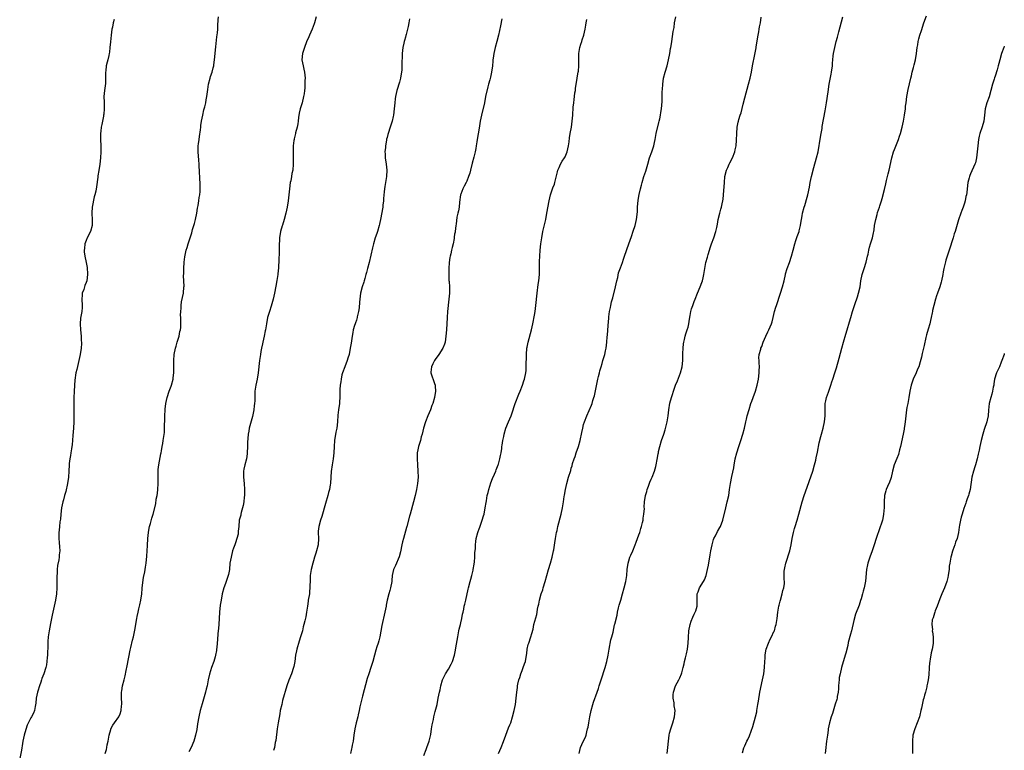
# Model space of a CAD drawing. Units: inches. Extents: x 2637000 to 2640000, y 1509000 to 1512000.
# Drawn here: x 2639679 to 2640000, y 1510410 to 1510648 of the extents above; entities that cross this region are included whole.
import ezdxf

# ---------------------------------------------------------------- set-up
doc = ezdxf.new("R2010")
doc.units = ezdxf.units.IN
doc.header["$MEASUREMENT"] = 0
doc.layers.add('LD26371509_10ft', color=101, linetype='Continuous')

msp = doc.modelspace()

# ---------------------------------------------------------------- linework, layer by layer
at = {"layer": 'LD26371509_10ft'}
for points, elevation in [([(2639710.15, 1510648.15), (2639709.82, 1510647), (2639709.58, 1510645.58), (2639709.42, 1510645), (2639709.11, 1510643), (2639708.89, 1510640.89), (2639708.75, 1510639), (2639708.58, 1510637.42), (2639708.51, 1510637), (2639708.35, 1510636.35), (2639708.05, 1510635), (2639707.83, 1510634.17), (2639707.54, 1510633), (2639707.41, 1510631.41), (2639707.34, 1510631), (2639707.32, 1510630.68), (2639707.36, 1510629), (2639707.26, 1510627.26), (2639706.94, 1510624.94), (2639706.8, 1510623), (2639706.84, 1510621.16), (2639706.84, 1510619), (2639706.72, 1510617.28), (2639706.7, 1510617), (2639706.61, 1510616.61), (2639706.35, 1510615), (2639706.11, 1510613.89), (2639705.9, 1510613), (2639705.78, 1510611.78), (2639705.69, 1510611), (2639705.72, 1510609), (2639705.8, 1510607), (2639705.81, 1510605), (2639705.72, 1510603), (2639705.5, 1510601), (2639705.12, 1510598.88), (2639704.85, 1510597.15), (2639704.78, 1510596.78), (2639704.42, 1510593.58), (2639704.15, 1510592.15), (2639703.88, 1510591), (2639703.62, 1510590.38), (2639702.98, 1510587), (2639702.89, 1510585.11), (2639702.89, 1510584.89), (2639703, 1510583), (2639702.99, 1510581), (2639702.41, 1510579), (2639701.37, 1510577), (2639701, 1510576.11), (2639700.58, 1510575), (2639700.44, 1510573.56), (2639700.36, 1510573), (2639700.4, 1510572.4), (2639700.61, 1510571), (2639701.01, 1510569), (2639701.32, 1510567.32), (2639701.36, 1510567), (2639701.46, 1510565.46), (2639701.47, 1510565), (2639701.19, 1510563), (2639701, 1510562.41), (2639700.58, 1510561.42), (2639700.43, 1510561), (2639700.21, 1510560.21), (2639699.76, 1510559), (2639699.66, 1510558.34), (2639699.6, 1510557), (2639699.67, 1510555), (2639699.66, 1510554.34), (2639699.58, 1510553), (2639699.32, 1510551.32), (2639699.22, 1510550.78), (2639699.07, 1510549), (2639699.17, 1510547), (2639699.36, 1510545), (2639699.41, 1510543.41), (2639699.46, 1510543), (2639699.47, 1510542.53), (2639699.36, 1510541), (2639699.06, 1510539), (2639698.63, 1510537), (2639697.93, 1510534.07), (2639697.7, 1510533), (2639697.33, 1510530.67), (2639697.17, 1510529), (2639697.06, 1510526.94), (2639697.03, 1510525), (2639697.02, 1510522.98), (2639697.05, 1510519.05), (2639697.02, 1510517), (2639696.88, 1510515), (2639696.64, 1510512.64), (2639696.42, 1510509.58), (2639696.36, 1510509), (2639696.22, 1510508.22), (2639696.06, 1510507), (2639695.9, 1510506.1), (2639695.66, 1510505), (2639695.48, 1510503.48), (2639695.43, 1510503), (2639695.33, 1510501), (2639695.22, 1510499), (2639694.96, 1510496.96), (2639694.39, 1510494.39), (2639693.98, 1510493), (2639693.61, 1510491.61), (2639693.43, 1510491), (2639693, 1510489), (2639692.76, 1510487), (2639692.62, 1510485.38), (2639692.48, 1510484.48), (2639692.32, 1510483), (2639692.22, 1510481.78), (2639692.12, 1510481), (2639692.08, 1510480.08), (2639692.09, 1510479), (2639692.24, 1510477.76), (2639692.32, 1510476.32), (2639692.42, 1510475), (2639692.26, 1510473.74), (2639692.21, 1510473), (2639692.08, 1510472.08), (2639691.71, 1510470.29), (2639691.58, 1510469), (2639691.52, 1510467.52), (2639691.47, 1510467), (2639691.46, 1510466.54), (2639691.46, 1510465), (2639691.49, 1510463), (2639691.36, 1510461), (2639691.01, 1510459), (2639690.12, 1510455), (2639689.94, 1510454.06), (2639689.36, 1510451.36), (2639688.91, 1510449), (2639688.64, 1510447), (2639688.51, 1510445.49), (2639688.5, 1510444.5), (2639688.39, 1510441), (2639688.32, 1510440.32), (2639688.25, 1510439), (2639688.09, 1510437.91), (2639687.88, 1510437), (2639687.22, 1510435), (2639686.6, 1510433.4), (2639686.5, 1510433), (2639686.27, 1510432.27), (2639685.84, 1510431), (2639685.27, 1510429.27), (2639685.19, 1510429), (2639684.74, 1510427), (2639684.64, 1510425.36), (2639684.36, 1510424.36), (2639684.18, 1510423), (2639683.84, 1510422.16), (2639683.26, 1510421), (2639683, 1510420.62), (2639681.78, 1510418.22), (2639681, 1510415.77), (2639680.8, 1510415), (2639680.38, 1510413), (2639680.24, 1510412.24), (2639679.92, 1510410.08), (2639679.37, 1510407.37)], 9800), ([(2639707.25, 1510409), (2639707.66, 1510410.34), (2639707.73, 1510411), (2639707.86, 1510411.86), (2639708.13, 1510413), (2639708.27, 1510413.73), (2639708.49, 1510415), (2639709, 1510416.83), (2639709.06, 1510417), (2639709.73, 1510418.27), (2639710.28, 1510419), (2639711.69, 1510421), (2639712.1, 1510421.9), (2639712.42, 1510423), (2639712.53, 1510424.53), (2639712.6, 1510425), (2639712.61, 1510425.39), (2639712.56, 1510427), (2639712.57, 1510429), (2639712.6, 1510429.4), (2639712.84, 1510431), (2639713.37, 1510433), (2639713.73, 1510434.27), (2639714.07, 1510436.07), (2639714.41, 1510437.59), (2639715.3, 1510442.7), (2639715.53, 1510443.53), (2639716.07, 1510445.93), (2639716.39, 1510447), (2639716.85, 1510449.15), (2639717.49, 1510453), (2639717.61, 1510453.61), (2639717.9, 1510455), (2639718.18, 1510456.18), (2639718.54, 1510457.46), (2639718.85, 1510459), (2639719.1, 1510461), (2639719.26, 1510462.74), (2639719.27, 1510463), (2639719.67, 1510466.33), (2639720.17, 1510468.17), (2639720.27, 1510469), (2639720.31, 1510469.69), (2639720.57, 1510471), (2639720.76, 1510473.24), (2639721, 1510476.82), (2639721.13, 1510479), (2639721.3, 1510481), (2639721.55, 1510482.45), (2639721.66, 1510483), (2639721.94, 1510483.94), (2639722.37, 1510485.63), (2639722.79, 1510487), (2639723.67, 1510490.33), (2639723.86, 1510491.86), (2639724.1, 1510493), (2639724.21, 1510493.79), (2639724.34, 1510495), (2639724.43, 1510497), (2639724.42, 1510499), (2639724.46, 1510501), (2639724.5, 1510501.5), (2639724.69, 1510503), (2639725.36, 1510506.64), (2639725.46, 1510507), (2639725.58, 1510507.58), (2639725.79, 1510509), (2639725.96, 1510509.96), (2639726.12, 1510511), (2639726.27, 1510512.27), (2639726.47, 1510513.53), (2639726.53, 1510515), (2639726.54, 1510516.54), (2639726.58, 1510517), (2639726.61, 1510519), (2639726.73, 1510521), (2639726.77, 1510521.23), (2639726.98, 1510523), (2639727.38, 1510525), (2639727.99, 1510527), (2639728.64, 1510528.64), (2639728.77, 1510529), (2639729.34, 1510531), (2639729.36, 1510531.36), (2639729.52, 1510533), (2639729.55, 1510534.45), (2639729.53, 1510535.53), (2639729.54, 1510537), (2639729.68, 1510539), (2639730.08, 1510541), (2639730.28, 1510541.72), (2639730.7, 1510543), (2639731.32, 1510545), (2639731.54, 1510546.46), (2639731.71, 1510547), (2639731.83, 1510547.83), (2639731.84, 1510549), (2639731.8, 1510550.2), (2639731.82, 1510551), (2639731.76, 1510551.76), (2639731.79, 1510553), (2639731.93, 1510554.07), (2639731.92, 1510555), (2639732.09, 1510556.09), (2639732.68, 1510559), (2639732.87, 1510561), (2639732.88, 1510561.12), (2639732.74, 1510564.74), (2639732.78, 1510565.22), (2639732.82, 1510567), (2639732.96, 1510569.04), (2639733.15, 1510570.85), (2639733.6, 1510573), (2639733.89, 1510573.89), (2639734.21, 1510575), (2639735.38, 1510578.62), (2639735.68, 1510579.68), (2639736.32, 1510581.68), (2639736.63, 1510583), (2639737.05, 1510585), (2639737.32, 1510586.68), (2639737.48, 1510587.48), (2639737.71, 1510589), (2639737.85, 1510590.15), (2639738.01, 1510591), (2639738.12, 1510592.12), (2639738.16, 1510593), (2639738.1, 1510595), (2639738.03, 1510596.03), (2639737.98, 1510597), (2639737.96, 1510598.04), (2639737.8, 1510601), (2639737.67, 1510602.33), (2639737.49, 1510605), (2639737.53, 1510607), (2639737.57, 1510607.57), (2639737.77, 1510609), (2639737.97, 1510610.03), (2639738.21, 1510612.21), (2639738.33, 1510613), (2639738.4, 1510613.6), (2639738.61, 1510615), (2639739, 1510617), (2639739.36, 1510618.64), (2639739.48, 1510619), (2639739.65, 1510619.65), (2639739.94, 1510621), (2639740.09, 1510621.91), (2639740.3, 1510623), (2639740.5, 1510624.5), (2639740.64, 1510625.36), (2639740.85, 1510627), (2639741.35, 1510629), (2639741.5, 1510629.5), (2639742.04, 1510631), (2639742.36, 1510632.36), (2639742.56, 1510633), (2639742.63, 1510633.37), (2639742.82, 1510635), (2639743.19, 1510639.19), (2639743.56, 1510642.44), (2639743.74, 1510643.74), (2639743.84, 1510645), (2639743.87, 1510646.13), (2639744.02, 1510648.02), (2639744.06, 1510649)], 9810), ([(2639775.96, 1510649), (2639775.34, 1510647), (2639775.25, 1510646.75), (2639774.56, 1510645), (2639773.73, 1510643), (2639773.53, 1510642.47), (2639772.81, 1510640.81), (2639772.07, 1510639), (2639771.41, 1510637), (2639771.25, 1510635), (2639771.64, 1510633), (2639771.91, 1510631.91), (2639772.11, 1510631), (2639772.3, 1510629), (2639772.27, 1510628.27), (2639772.26, 1510627), (2639772.21, 1510625.79), (2639772.12, 1510625), (2639771.95, 1510623.95), (2639771.83, 1510623), (2639771.31, 1510621), (2639771, 1510620.04), (2639770.72, 1510619), (2639770.38, 1510617.62), (2639770.14, 1510616.14), (2639770, 1510615), (2639769.92, 1510614.08), (2639769.68, 1510613), (2639769.23, 1510611.23), (2639769.19, 1510611), (2639768.76, 1510609.24), (2639768.71, 1510609), (2639768.68, 1510608.68), (2639768.46, 1510607), (2639768.4, 1510605.6), (2639768.38, 1510604.38), (2639768.43, 1510601.57), (2639768.42, 1510601), (2639768.26, 1510599), (2639768.02, 1510597.98), (2639767.87, 1510597), (2639767.61, 1510595.61), (2639767.46, 1510595), (2639767.19, 1510593), (2639766.99, 1510591), (2639766.74, 1510589), (2639766.43, 1510587), (2639766.01, 1510585), (2639765.47, 1510583), (2639764.93, 1510581.07), (2639764.85, 1510580.85), (2639764.34, 1510579), (2639763.96, 1510577), (2639763.96, 1510575.96), (2639763.88, 1510575), (2639763.84, 1510574.15), (2639763.89, 1510573), (2639763.87, 1510571.87), (2639763.8, 1510570.2), (2639763.66, 1510567), (2639763.59, 1510566.41), (2639763.46, 1510565), (2639763.13, 1510563.13), (2639762.74, 1510561.26), (2639762.32, 1510559), (2639761.93, 1510557), (2639761.29, 1510554.71), (2639760.68, 1510553), (2639760.11, 1510551), (2639759.76, 1510549), (2639759.43, 1510547), (2639759.34, 1510546.66), (2639759.01, 1510545), (2639758.51, 1510543), (2639758.42, 1510542.42), (2639758.09, 1510541), (2639757.93, 1510539.93), (2639757.75, 1510539), (2639757.46, 1510537), (2639757.04, 1510533), (2639756.68, 1510531), (2639756.25, 1510529), (2639755.96, 1510527), (2639755.89, 1510525), (2639755.9, 1510523.9), (2639755.87, 1510523), (2639755.74, 1510522.26), (2639755.64, 1510521), (2639755.19, 1510518.81), (2639754.75, 1510517.25), (2639754.51, 1510516.51), (2639754.1, 1510515), (2639753.94, 1510514.06), (2639753.72, 1510513), (2639753.66, 1510511.66), (2639753.56, 1510510.44), (2639753.55, 1510509), (2639753.44, 1510507), (2639753.4, 1510506.6), (2639753.17, 1510505), (2639752.7, 1510503), (2639752.4, 1510501.6), (2639752.3, 1510501), (2639752.25, 1510499), (2639752.44, 1510497), (2639752.58, 1510495), (2639752.55, 1510493), (2639752.48, 1510492.48), (2639752.34, 1510491), (2639752.17, 1510489.83), (2639751.94, 1510489), (2639751.47, 1510487.47), (2639751.38, 1510487), (2639751.35, 1510486.65), (2639750.88, 1510485), (2639750.7, 1510483), (2639750.54, 1510481.46), (2639750.56, 1510481), (2639750.48, 1510480.48), (2639750.09, 1510479), (2639749.64, 1510477.64), (2639749.39, 1510477), (2639749, 1510475.9), (2639748.7, 1510475), (2639748.18, 1510473), (2639747.99, 1510471.99), (2639747.84, 1510471), (2639747.64, 1510469), (2639747.34, 1510467.34), (2639747.26, 1510467), (2639746.68, 1510465.32), (2639746.6, 1510465), (2639746.4, 1510464.4), (2639745.89, 1510463), (2639745.32, 1510461), (2639744.93, 1510459), (2639744.68, 1510457.32), (2639744.45, 1510455), (2639744.21, 1510451), (2639744.13, 1510449.87), (2639743.94, 1510447.94), (2639743.82, 1510446.18), (2639743.71, 1510445), (2639743.54, 1510443.54), (2639743.49, 1510443), (2639743.43, 1510442.57), (2639743.12, 1510441), (2639743, 1510440.55), (2639742.55, 1510439), (2639741.86, 1510437), (2639741.17, 1510434.83), (2639740.76, 1510433), (2639740.37, 1510431), (2639740.08, 1510429.92), (2639739.9, 1510429), (2639739.48, 1510427.48), (2639738.8, 1510425.2), (2639738.18, 1510423), (2639737.71, 1510421), (2639737.3, 1510418.7), (2639737, 1510416.8), (2639736.63, 1510415), (2639736.25, 1510413.75), (2639736.02, 1510413), (2639735.18, 1510411), (2639734.49, 1510409.51)], 9820), ([(2639806.34, 1510648.34), (2639806.08, 1510647), (2639805.82, 1510645.82), (2639805.67, 1510645), (2639805.22, 1510643.22), (2639805.15, 1510642.85), (2639805, 1510642.35), (2639804.72, 1510641.28), (2639804.61, 1510641), (2639804.45, 1510640.45), (2639804.1, 1510639), (2639803.87, 1510637), (2639803.9, 1510635.9), (2639803.81, 1510634.19), (2639803.84, 1510633), (2639803.77, 1510631.77), (2639803.67, 1510631), (2639803.56, 1510630.44), (2639803.33, 1510629), (2639803, 1510627.66), (2639802.21, 1510625), (2639801.78, 1510623), (2639801.68, 1510622.32), (2639801.54, 1510621), (2639801.36, 1510619), (2639801.1, 1510617), (2639801, 1510616.48), (2639800.64, 1510615), (2639800.27, 1510613.73), (2639800.03, 1510613), (2639799.41, 1510611), (2639799.3, 1510610.7), (2639799, 1510609.66), (2639798.84, 1510609.16), (2639798.82, 1510608.82), (2639798.44, 1510607), (2639798.45, 1510606.45), (2639798.3, 1510605), (2639798.36, 1510604.36), (2639798.41, 1510603), (2639798.71, 1510601), (2639798.95, 1510599), (2639798.84, 1510597), (2639798.48, 1510595), (2639798.24, 1510593.76), (2639798.13, 1510593), (2639798.01, 1510592.01), (2639797.81, 1510589.81), (2639797.79, 1510589), (2639797.61, 1510587.61), (2639797.57, 1510587), (2639797.51, 1510586.49), (2639797, 1510583.49), (2639796.57, 1510581.43), (2639796.46, 1510581), (2639795.86, 1510579), (2639795.63, 1510578.37), (2639795.17, 1510577), (2639794.57, 1510575), (2639794.24, 1510573.76), (2639793.13, 1510569), (2639792.64, 1510567), (2639792.28, 1510565.72), (2639792.13, 1510565), (2639791.79, 1510563.79), (2639791.55, 1510563), (2639791.4, 1510562.6), (2639790.92, 1510561.08), (2639790.39, 1510559), (2639790.09, 1510557), (2639789.99, 1510555.99), (2639789.86, 1510554.14), (2639789.69, 1510553), (2639789.3, 1510551.3), (2639789.26, 1510551), (2639789, 1510550.14), (2639788.71, 1510549.29), (2639788.57, 1510549), (2639788.38, 1510548.38), (2639787.99, 1510547), (2639787.84, 1510546.16), (2639787.65, 1510545), (2639787.42, 1510543.42), (2639787.28, 1510542.72), (2639787.02, 1510541), (2639786.62, 1510539), (2639786.22, 1510537.78), (2639786, 1510537), (2639785.22, 1510535), (2639784.51, 1510533), (2639784.31, 1510532.31), (2639784, 1510531), (2639783.93, 1510530.07), (2639783.7, 1510529), (2639783.6, 1510527.6), (2639783.62, 1510525), (2639783.54, 1510523.54), (2639783.48, 1510523), (2639783.21, 1510521), (2639783, 1510519.22), (2639782.87, 1510517), (2639782.63, 1510515), (2639782.34, 1510513.66), (2639781.9, 1510511), (2639781.76, 1510509), (2639781.67, 1510507), (2639781.46, 1510505), (2639781.15, 1510503), (2639780.84, 1510500.84), (2639780.69, 1510499), (2639780.55, 1510497), (2639780.48, 1510496.48), (2639780.23, 1510495), (2639779.96, 1510494.04), (2639779.73, 1510493), (2639779, 1510490.4), (2639777.77, 1510486.23), (2639777.37, 1510485), (2639776.79, 1510483), (2639776.58, 1510481.43), (2639776.55, 1510481), (2639776.63, 1510479), (2639776.57, 1510477), (2639776.06, 1510475), (2639775.76, 1510474.24), (2639775.37, 1510473), (2639775, 1510471.76), (2639774.79, 1510471), (2639774.32, 1510469), (2639774, 1510467), (2639773.98, 1510466.02), (2639773.91, 1510465), (2639773.86, 1510463.86), (2639773.89, 1510463), (2639773.74, 1510461.74), (2639773.69, 1510461), (2639773.35, 1510459), (2639773.32, 1510458.68), (2639773.06, 1510457), (2639772.79, 1510455), (2639772.5, 1510453.5), (2639772.21, 1510452.21), (2639771.91, 1510451), (2639771.7, 1510450.3), (2639771.41, 1510449), (2639771, 1510447.67), (2639770.82, 1510447), (2639770.35, 1510445.65), (2639769.6, 1510443), (2639769.52, 1510442.48), (2639769.23, 1510441), (2639768.94, 1510439), (2639768.6, 1510437.4), (2639768.49, 1510437), (2639767.84, 1510435), (2639767, 1510432.88), (2639766.38, 1510431), (2639765, 1510426.27), (2639764.68, 1510425), (2639764.23, 1510423), (2639764.03, 1510421.97), (2639763.54, 1510419), (2639763.25, 1510417), (2639762.74, 1510413.26), (2639762.6, 1510412.6), (2639762.32, 1510411), (2639762.05, 1510409.94)], 9830), ([(2639836.33, 1510648.33), (2639835.93, 1510646.07), (2639835.29, 1510643), (2639834.77, 1510641), (2639834.18, 1510639), (2639833.72, 1510637), (2639833.54, 1510635.54), (2639833.48, 1510635), (2639833.46, 1510634.54), (2639833.29, 1510633), (2639832.97, 1510631), (2639832.64, 1510629.36), (2639832.44, 1510628.44), (2639832.07, 1510627), (2639831.81, 1510626.19), (2639831.08, 1510623), (2639830.68, 1510621), (2639829.76, 1510617), (2639829.37, 1510615), (2639829, 1510612.72), (2639828.33, 1510609), (2639828.23, 1510608.23), (2639828.03, 1510607), (2639827.86, 1510606.14), (2639827.7, 1510605), (2639827.3, 1510603.3), (2639826.73, 1510601.27), (2639826.12, 1510599), (2639825.92, 1510598.08), (2639825.55, 1510597), (2639825, 1510595.49), (2639824.78, 1510595), (2639824.16, 1510593.84), (2639823.67, 1510593), (2639823, 1510591.24), (2639822.92, 1510591), (2639822.6, 1510588.6), (2639822.43, 1510587), (2639822.26, 1510585.74), (2639822.04, 1510585), (2639821.75, 1510583.75), (2639821.46, 1510581.46), (2639821.44, 1510581), (2639821.17, 1510579), (2639821.13, 1510578.87), (2639821, 1510578.21), (2639820.83, 1510577.17), (2639820.8, 1510576.8), (2639820.47, 1510575), (2639820.17, 1510573.83), (2639820.03, 1510573), (2639819.74, 1510571.74), (2639819.54, 1510571), (2639819.45, 1510570.55), (2639819.2, 1510569), (2639819.07, 1510567), (2639819.07, 1510565), (2639819.14, 1510563.14), (2639819.19, 1510562.81), (2639819.29, 1510561), (2639819.28, 1510559.28), (2639819.29, 1510559), (2639819.14, 1510557), (2639818.71, 1510553), (2639818.54, 1510551), (2639818.31, 1510547), (2639818.15, 1510545), (2639817.98, 1510543.98), (2639817.87, 1510543), (2639817.69, 1510542.31), (2639817.18, 1510541), (2639815.88, 1510539), (2639814.68, 1510537.32), (2639814.47, 1510537), (2639813.91, 1510535.91), (2639813.47, 1510535), (2639813.26, 1510533.26), (2639813.26, 1510533), (2639814.41, 1510529.59), (2639814.63, 1510529), (2639814.67, 1510528.67), (2639814.75, 1510527), (2639814.4, 1510525), (2639813.85, 1510523), (2639813.63, 1510522.37), (2639813.14, 1510521), (2639812.27, 1510519), (2639811.49, 1510517), (2639810.89, 1510515), (2639810.41, 1510513), (2639810.15, 1510512.15), (2639809.85, 1510511), (2639809.3, 1510509.3), (2639809.22, 1510509), (2639809, 1510507.95), (2639808.82, 1510507), (2639808.78, 1510505.22), (2639808.76, 1510505), (2639808.89, 1510503), (2639809.05, 1510501), (2639809.08, 1510499), (2639808.92, 1510496.92), (2639808.62, 1510495), (2639808.19, 1510493), (2639807.66, 1510491), (2639806.48, 1510487), (2639806.32, 1510486.32), (2639805.46, 1510483), (2639805.35, 1510482.65), (2639804.32, 1510479), (2639804.04, 1510477.96), (2639803.82, 1510477), (2639803.33, 1510474.67), (2639802.91, 1510473.09), (2639801.71, 1510470.29), (2639801.07, 1510469), (2639800.66, 1510467), (2639800.59, 1510465.41), (2639800.53, 1510465), (2639800.15, 1510463), (2639799.86, 1510462.14), (2639799.53, 1510461), (2639799.01, 1510458.99), (2639798.69, 1510457.31), (2639798.66, 1510457), (2639798.32, 1510455), (2639797.34, 1510450.66), (2639796.67, 1510447), (2639796.34, 1510445.66), (2639796.15, 1510445), (2639795.72, 1510443.72), (2639795.38, 1510442.62), (2639794.9, 1510441), (2639794.35, 1510439), (2639794, 1510438), (2639793.72, 1510437), (2639793.01, 1510434.99), (2639792.55, 1510433.45), (2639791, 1510427.65), (2639790.51, 1510425.49), (2639790.18, 1510424.18), (2639789.96, 1510423), (2639789.57, 1510421.57), (2639789.46, 1510421), (2639788.89, 1510419), (2639788.48, 1510417), (2639788.19, 1510415), (2639787.92, 1510413), (2639787.67, 1510411.67), (2639787.57, 1510411), (2639787.47, 1510410.53), (2639787.06, 1510409)], 9840), ([(2639811, 1510408.38), (2639811.73, 1510410.27), (2639812, 1510411), (2639812.69, 1510413), (2639813.22, 1510415.22), (2639813.52, 1510417), (2639813.7, 1510418.3), (2639814.11, 1510420.11), (2639814.26, 1510421), (2639814.7, 1510422.7), (2639815.26, 1510425), (2639815.68, 1510427), (2639816.09, 1510429), (2639816.25, 1510429.75), (2639816.5, 1510431), (2639817.05, 1510433), (2639817.68, 1510434.32), (2639818.02, 1510435), (2639819, 1510436.48), (2639819.92, 1510438.08), (2639820.33, 1510439), (2639820.98, 1510441), (2639821.3, 1510442.7), (2639821.4, 1510443.4), (2639822.02, 1510447), (2639822.3, 1510448.3), (2639822.42, 1510449), (2639822.48, 1510449.52), (2639822.89, 1510451), (2639823, 1510451.52), (2639823.35, 1510453), (2639823.55, 1510454.45), (2639823.74, 1510455), (2639823.99, 1510455.99), (2639824.16, 1510457), (2639824.36, 1510457.64), (2639824.67, 1510459), (2639825.44, 1510462.56), (2639825.51, 1510463), (2639826.03, 1510465), (2639826.25, 1510465.75), (2639826.57, 1510467), (2639827, 1510468.7), (2639827.06, 1510469), (2639827.34, 1510470.66), (2639827.45, 1510471.45), (2639827.59, 1510473), (2639827.61, 1510474.39), (2639827.75, 1510475.75), (2639827.76, 1510477), (2639827.88, 1510478.12), (2639828.04, 1510479), (2639828.58, 1510481), (2639828.71, 1510481.29), (2639829, 1510482.2), (2639829.22, 1510482.78), (2639829.41, 1510483.41), (2639830.01, 1510485), (2639830.4, 1510486.4), (2639830.61, 1510487), (2639830.99, 1510489), (2639831.27, 1510490.73), (2639831.33, 1510491.33), (2639831.63, 1510493), (2639831.92, 1510494.08), (2639832.11, 1510495), (2639832.78, 1510497.22), (2639833.36, 1510498.64), (2639833.96, 1510499.96), (2639834.4, 1510501), (2639834.56, 1510501.44), (2639835, 1510502.47), (2639835.21, 1510503), (2639835.29, 1510503.29), (2639835.75, 1510505), (2639835.9, 1510506.1), (2639836.11, 1510507), (2639836.32, 1510508.32), (2639836.4, 1510509), (2639836.5, 1510509.5), (2639836.72, 1510511), (2639837, 1510512.32), (2639837.12, 1510513), (2639837.72, 1510515), (2639838.51, 1510517), (2639839.36, 1510519), (2639840.04, 1510521), (2639840.26, 1510521.74), (2639840.69, 1510523), (2639841.93, 1510526.07), (2639842.38, 1510527), (2639843.15, 1510529), (2639843.57, 1510530.43), (2639843.77, 1510531), (2639844.2, 1510533), (2639844.28, 1510533.72), (2639844.35, 1510535), (2639844.3, 1510536.3), (2639844.37, 1510537.63), (2639844.36, 1510539), (2639844.56, 1510541), (2639844.62, 1510541.38), (2639844.96, 1510543), (2639846.05, 1510547), (2639846.49, 1510549), (2639847, 1510551.85), (2639847.18, 1510553), (2639847.45, 1510555), (2639847.88, 1510559), (2639848.24, 1510561.76), (2639848.42, 1510563), (2639848.61, 1510565), (2639848.68, 1510567), (2639848.69, 1510568.69), (2639848.67, 1510569.33), (2639848.71, 1510571), (2639848.82, 1510573), (2639849.04, 1510575), (2639849.37, 1510577), (2639849.76, 1510579), (2639850.66, 1510583), (2639851.08, 1510585), (2639851.78, 1510589), (2639852.02, 1510589.98), (2639852.25, 1510591), (2639853, 1510593.28), (2639853.52, 1510594.48), (2639853.68, 1510595), (2639854.53, 1510598.53), (2639854.62, 1510599), (2639855, 1510599.94), (2639855.47, 1510601), (2639856.06, 1510601.94), (2639856.75, 1510603), (2639857, 1510603.43), (2639857.64, 1510605), (2639858.1, 1510607), (2639858.28, 1510608.28), (2639858.41, 1510609.59), (2639858.62, 1510611), (2639859.01, 1510613), (2639859.32, 1510615), (2639859.48, 1510617), (2639859.61, 1510619.61), (2639859.77, 1510621), (2639859.96, 1510622.04), (2639860.05, 1510623), (2639860.18, 1510624.18), (2639860.31, 1510625), (2639860.37, 1510625.63), (2639860.56, 1510627), (2639860.87, 1510628.87), (2639860.89, 1510629.11), (2639861.26, 1510631), (2639861.3, 1510631.3), (2639861.47, 1510633), (2639861.44, 1510634.56), (2639861.47, 1510635.47), (2639861.47, 1510637), (2639861.79, 1510639), (2639862.09, 1510640.09), (2639862.39, 1510641), (2639862.56, 1510641.44), (2639863.04, 1510642.96), (2639863.52, 1510645), (2639863.68, 1510646.32), (2639863.81, 1510647), (2639864.07, 1510648.07)], 9850), ([(2639835.33, 1510409), (2639836.12, 1510411), (2639836.91, 1510412.91), (2639837.67, 1510415), (2639838.15, 1510416.15), (2639838.59, 1510417.41), (2639839, 1510418.35), (2639839.26, 1510419), (2639839.88, 1510421), (2639840.39, 1510423), (2639840.79, 1510425), (2639841.04, 1510427.04), (2639841.22, 1510429), (2639841.45, 1510430.55), (2639841.5, 1510431), (2639841.59, 1510431.59), (2639841.96, 1510433), (2639842.26, 1510433.74), (2639842.59, 1510435), (2639843, 1510436.08), (2639843.37, 1510437), (2639843.8, 1510438.2), (2639844.05, 1510439), (2639844.42, 1510441), (2639844.47, 1510441.53), (2639844.66, 1510443), (2639845, 1510444.55), (2639845.12, 1510445), (2639845.81, 1510447), (2639846.12, 1510448.12), (2639846.53, 1510449.47), (2639846.83, 1510451), (2639847.74, 1510454.26), (2639847.88, 1510455), (2639848.03, 1510456.03), (2639848.23, 1510457), (2639848.37, 1510457.63), (2639848.61, 1510459), (2639849.17, 1510461), (2639849.67, 1510462.33), (2639849.86, 1510463), (2639850.49, 1510465), (2639851.62, 1510469), (2639852.22, 1510471), (2639852.8, 1510473), (2639853.25, 1510475), (2639853.31, 1510475.31), (2639853.67, 1510477.67), (2639853.85, 1510479), (2639854.21, 1510481), (2639854.38, 1510481.62), (2639854.66, 1510483), (2639855.67, 1510487), (2639856.12, 1510489), (2639856.47, 1510491), (2639856.71, 1510492.71), (2639856.81, 1510493.19), (2639857.12, 1510495), (2639857.58, 1510497), (2639858.11, 1510499), (2639858.79, 1510501.21), (2639859, 1510501.97), (2639859.26, 1510502.74), (2639859.43, 1510503.43), (2639859.91, 1510505), (2639860.2, 1510505.8), (2639860.59, 1510507), (2639861.3, 1510509), (2639861.85, 1510511), (2639862.4, 1510513.6), (2639862.71, 1510515), (2639863, 1510516.14), (2639863.27, 1510517), (2639864.07, 1510519), (2639865.56, 1510522.44), (2639865.74, 1510523), (2639866.04, 1510524.04), (2639866.37, 1510525), (2639866.51, 1510525.49), (2639867, 1510527.67), (2639867.66, 1510531), (2639867.84, 1510531.84), (2639868.13, 1510533), (2639868.33, 1510533.67), (2639868.68, 1510535), (2639869, 1510536.07), (2639869.3, 1510537), (2639869.67, 1510538.33), (2639869.89, 1510539), (2639870.17, 1510540.17), (2639870.33, 1510541), (2639870.57, 1510543), (2639870.69, 1510544.69), (2639870.75, 1510545.25), (2639871, 1510548.48), (2639871.22, 1510550.78), (2639871.25, 1510551.25), (2639871.46, 1510553), (2639871.75, 1510554.25), (2639871.84, 1510555), (2639872.1, 1510556.1), (2639872.52, 1510557.48), (2639873.41, 1510561), (2639873.83, 1510563), (2639874.12, 1510564.12), (2639874.39, 1510565.61), (2639875, 1510567.19), (2639875.67, 1510569), (2639875.99, 1510570.01), (2639876.36, 1510571), (2639877.68, 1510575), (2639878.55, 1510577.45), (2639879.19, 1510579.19), (2639879.76, 1510581), (2639879.97, 1510582.03), (2639880.25, 1510583), (2639880.55, 1510585.45), (2639880.6, 1510587), (2639880.74, 1510589.26), (2639881.08, 1510591.08), (2639881.55, 1510593), (2639881.85, 1510594.15), (2639882.04, 1510595), (2639882.64, 1510597), (2639883.25, 1510598.75), (2639883.87, 1510601), (2639884.45, 1510603), (2639885.19, 1510605), (2639885.85, 1510607), (2639886.06, 1510608.06), (2639886.27, 1510609), (2639886.64, 1510611), (2639887.45, 1510614.55), (2639887.58, 1510615), (2639887.78, 1510615.78), (2639888.02, 1510617), (2639888.14, 1510617.86), (2639888.37, 1510619), (2639888.58, 1510621.42), (2639888.61, 1510624.61), (2639888.68, 1510625.32), (2639888.75, 1510627), (2639889.01, 1510629), (2639889.55, 1510631), (2639890.18, 1510633), (2639890.68, 1510635), (2639891.1, 1510637), (2639891.35, 1510638.65), (2639891.43, 1510639), (2639891.54, 1510639.54), (2639891.72, 1510641), (2639892.18, 1510644.18), (2639892.44, 1510645.56), (2639892.64, 1510647), (2639893.01, 1510649)], 9860), ([(2639861.58, 1510409), (2639861.99, 1510411), (2639862.89, 1510412.89), (2639863.62, 1510414.38), (2639863.81, 1510415), (2639864.04, 1510416.04), (2639864.32, 1510417), (2639864.44, 1510417.56), (2639864.67, 1510419), (2639865.01, 1510421), (2639865.44, 1510423), (2639866.01, 1510425), (2639866.25, 1510425.75), (2639867.41, 1510429), (2639867.81, 1510430.19), (2639868.1, 1510431), (2639868.76, 1510433), (2639870.01, 1510437), (2639870.57, 1510439), (2639871.01, 1510441), (2639871.34, 1510443), (2639871.92, 1510446.08), (2639872.18, 1510447), (2639872.58, 1510448.58), (2639873.11, 1510450.89), (2639873.16, 1510451.16), (2639873.9, 1510454.1), (2639874.07, 1510455), (2639874.41, 1510456.41), (2639874.62, 1510457.38), (2639875.09, 1510458.91), (2639875.69, 1510461), (2639876.24, 1510463), (2639876.74, 1510465), (2639877.06, 1510467), (2639877.24, 1510469), (2639877.49, 1510471), (2639877.73, 1510471.73), (2639878.09, 1510473), (2639878.35, 1510473.65), (2639879.01, 1510475), (2639879.81, 1510477), (2639880.14, 1510477.86), (2639880.54, 1510479), (2639881, 1510480.22), (2639881.28, 1510481), (2639881.65, 1510482.35), (2639881.89, 1510483), (2639882.23, 1510484.23), (2639882.36, 1510485), (2639882.37, 1510485.63), (2639882.66, 1510487), (2639882.78, 1510488.78), (2639882.75, 1510489.25), (2639882.83, 1510491), (2639883.15, 1510493), (2639883.63, 1510494.37), (2639883.74, 1510495), (2639884.11, 1510496.11), (2639884.6, 1510497.4), (2639885, 1510498.36), (2639885.29, 1510499), (2639886.06, 1510501), (2639886.51, 1510502.51), (2639886.64, 1510503), (2639887, 1510504.76), (2639887.32, 1510506.68), (2639887.35, 1510507), (2639887.44, 1510507.44), (2639887.79, 1510509), (2639888.41, 1510511), (2639889.09, 1510513), (2639889.53, 1510514.47), (2639890.18, 1510517), (2639890.52, 1510519), (2639890.76, 1510521), (2639891.13, 1510523.13), (2639891.64, 1510525), (2639892, 1510526), (2639892.27, 1510527), (2639892.97, 1510529.03), (2639893.54, 1510530.46), (2639894.57, 1510533), (2639895.07, 1510534.93), (2639895.27, 1510537), (2639895.31, 1510538.69), (2639895.35, 1510539.35), (2639895.4, 1510541), (2639895.52, 1510542.48), (2639895.61, 1510543), (2639895.85, 1510543.85), (2639896.11, 1510545), (2639896.32, 1510545.68), (2639896.77, 1510547), (2639897, 1510547.91), (2639897.22, 1510549), (2639897.46, 1510550.54), (2639897.73, 1510551.73), (2639897.95, 1510553), (2639898.16, 1510553.84), (2639898.54, 1510555), (2639899, 1510556.22), (2639899.31, 1510557), (2639900.13, 1510559), (2639900.98, 1510561), (2639901.54, 1510562.46), (2639901.73, 1510563), (2639901.92, 1510563.92), (2639902.18, 1510565), (2639902.35, 1510566.35), (2639902.45, 1510567), (2639902.82, 1510569), (2639903.33, 1510570.67), (2639903.56, 1510571.56), (2639904.01, 1510573), (2639904.23, 1510573.77), (2639904.63, 1510575), (2639905.41, 1510577), (2639906.09, 1510579), (2639906.34, 1510580.34), (2639906.57, 1510581.43), (2639906.82, 1510583), (2639907.31, 1510585), (2639907.7, 1510586.3), (2639907.88, 1510587), (2639908.12, 1510588.12), (2639908.33, 1510589), (2639908.41, 1510589.59), (2639908.57, 1510591), (2639908.84, 1510595), (2639909.03, 1510597), (2639909.51, 1510599), (2639909.95, 1510599.95), (2639910.4, 1510601), (2639910.59, 1510601.41), (2639911.48, 1510603), (2639912.24, 1510605), (2639912.35, 1510605.65), (2639912.65, 1510607), (2639912.8, 1510608.8), (2639912.88, 1510611), (2639913.05, 1510613), (2639913.38, 1510614.62), (2639913.43, 1510615), (2639913.57, 1510615.57), (2639914, 1510617), (2639914.27, 1510617.73), (2639915, 1510620.58), (2639915.45, 1510622.55), (2639916.74, 1510627), (2639917.24, 1510629), (2639917.67, 1510631), (2639918.05, 1510633), (2639918.72, 1510636.72), (2639919.14, 1510638.86), (2639919.17, 1510639.17), (2639919.81, 1510643), (2639920.06, 1510644.06), (2639920.21, 1510645), (2639920.28, 1510645.72), (2639920.6, 1510647), (2639920.84, 1510648.84)], 9870), ([(2639890.26, 1510409), (2639890.46, 1510411), (2639890.6, 1510413), (2639890.85, 1510415), (2639891, 1510415.58), (2639891.41, 1510417), (2639892.1, 1510419), (2639892.61, 1510421), (2639892.78, 1510423), (2639892.52, 1510424.52), (2639892.44, 1510425.56), (2639892.15, 1510427), (2639892.17, 1510428.17), (2639892.27, 1510429), (2639892.95, 1510431), (2639894.01, 1510433), (2639894.29, 1510433.71), (2639894.91, 1510435), (2639895, 1510435.33), (2639895.45, 1510437), (2639895.77, 1510438.23), (2639895.91, 1510439), (2639896.17, 1510440.17), (2639896.5, 1510441.5), (2639896.78, 1510443), (2639897.05, 1510445), (2639897.19, 1510446.81), (2639897.32, 1510449), (2639897.68, 1510451), (2639898.08, 1510452.08), (2639898.56, 1510453.44), (2639899, 1510454.4), (2639899.32, 1510455), (2639899.5, 1510455.5), (2639899.95, 1510457), (2639899.95, 1510458.05), (2639899.97, 1510459), (2639899.96, 1510459.96), (2639900.02, 1510461), (2639900.33, 1510461.67), (2639900.78, 1510463), (2639902.03, 1510465), (2639902.37, 1510465.63), (2639902.88, 1510467), (2639903.36, 1510469), (2639903.63, 1510470.37), (2639904.25, 1510473.75), (2639904.46, 1510475), (2639904.83, 1510477), (2639905.31, 1510478.69), (2639905.42, 1510479), (2639905.9, 1510479.9), (2639906.63, 1510481.37), (2639907.36, 1510482.64), (2639907.58, 1510483), (2639908.32, 1510485), (2639909.28, 1510489), (2639909.79, 1510491), (2639910.24, 1510493), (2639910.54, 1510495), (2639910.79, 1510497), (2639911.23, 1510499.23), (2639911.89, 1510502.11), (2639912.01, 1510503), (2639912.2, 1510504.2), (2639912.36, 1510505), (2639912.86, 1510507), (2639913.51, 1510509), (2639914.2, 1510511), (2639914.85, 1510513), (2639915.4, 1510515), (2639915.82, 1510517), (2639916.06, 1510517.94), (2639916.28, 1510519), (2639916.89, 1510521.11), (2639917.49, 1510523), (2639917.79, 1510523.79), (2639918.19, 1510525), (2639918.96, 1510527), (2639919.56, 1510529), (2639919.98, 1510531), (2639920.22, 1510533), (2639920.21, 1510533.79), (2639920.24, 1510535), (2639920.22, 1510536.22), (2639920.14, 1510537), (2639920.09, 1510537.91), (2639920.22, 1510539), (2639920.68, 1510540.68), (2639920.73, 1510541), (2639921, 1510541.64), (2639921.47, 1510543), (2639922.3, 1510545), (2639923, 1510546.39), (2639923.28, 1510547), (2639924.16, 1510549), (2639924.37, 1510549.63), (2639924.76, 1510551), (2639925.21, 1510553), (2639925.6, 1510554.4), (2639925.78, 1510555), (2639927.17, 1510559), (2639927.78, 1510561), (2639928.27, 1510563), (2639928.7, 1510565), (2639928.77, 1510565.23), (2639929.33, 1510567), (2639930.08, 1510569), (2639930.7, 1510571), (2639931.2, 1510573), (2639931.75, 1510575), (2639932.16, 1510576.16), (2639932.59, 1510577.41), (2639933, 1510578.47), (2639933.18, 1510579), (2639933.24, 1510579.24), (2639933.62, 1510581), (2639933.77, 1510581.77), (2639933.91, 1510583), (2639934.15, 1510584.15), (2639934.27, 1510585), (2639934.83, 1510587), (2639935, 1510587.49), (2639935.81, 1510590.19), (2639936.02, 1510591), (2639936.55, 1510593.45), (2639936.79, 1510595), (2639937.17, 1510597), (2639937.94, 1510599.94), (2639938.81, 1510603), (2639939.33, 1510605), (2639939.62, 1510606.38), (2639939.73, 1510607), (2639939.85, 1510607.85), (2639940.34, 1510611), (2639940.64, 1510612.64), (2639940.72, 1510613.28), (2639941.69, 1510618.31), (2639942.1, 1510621), (2639942.6, 1510624.6), (2639942.98, 1510627), (2639943.67, 1510630.33), (2639943.78, 1510631), (2639944.02, 1510633), (2639944.06, 1510633.94), (2639944.15, 1510635), (2639944.31, 1510636.31), (2639944.36, 1510637), (2639944.76, 1510639), (2639945.29, 1510641), (2639945.68, 1510642.32), (2639946.13, 1510644.13), (2639947, 1510647.38), (2639947.41, 1510649)], 9880), ([(2639914.77, 1510409.23), (2639915.19, 1510410.81), (2639915.55, 1510411.55), (2639916.18, 1510413), (2639916.46, 1510413.54), (2639917, 1510414.72), (2639918.15, 1510417.85), (2639919.03, 1510421), (2639919.38, 1510422.62), (2639919.45, 1510423), (2639919.78, 1510425), (2639919.93, 1510426.07), (2639920.44, 1510429), (2639921.28, 1510433), (2639921.65, 1510435), (2639921.89, 1510437), (2639922, 1510439), (2639922.08, 1510440.08), (2639922.11, 1510441), (2639922.2, 1510441.8), (2639922.45, 1510443), (2639923.17, 1510445), (2639923.76, 1510446.24), (2639924.18, 1510447), (2639925, 1510448.72), (2639925.12, 1510449), (2639925.54, 1510450.46), (2639925.68, 1510451), (2639926.01, 1510453), (2639926.27, 1510455), (2639926.59, 1510457), (2639926.66, 1510457.34), (2639927, 1510458.6), (2639927.1, 1510459), (2639927.68, 1510461), (2639927.89, 1510462.11), (2639928.17, 1510463), (2639928.37, 1510464.37), (2639928.39, 1510465), (2639928.35, 1510465.65), (2639928.35, 1510467), (2639928.36, 1510468.36), (2639928.41, 1510469), (2639928.54, 1510469.46), (2639928.82, 1510471), (2639930.17, 1510475), (2639930.63, 1510477), (2639930.94, 1510479), (2639931.35, 1510481), (2639931.73, 1510482.27), (2639931.91, 1510483), (2639932.53, 1510485), (2639933.14, 1510487), (2639934.21, 1510491), (2639934.82, 1510493), (2639935.81, 1510495.81), (2639936.44, 1510497.56), (2639937.63, 1510501), (2639938.2, 1510503), (2639938.59, 1510504.59), (2639938.73, 1510505.27), (2639939.16, 1510507.16), (2639939.75, 1510510.25), (2639940.3, 1510512.3), (2639940.47, 1510513), (2639941.05, 1510515), (2639941.47, 1510517), (2639941.64, 1510519), (2639941.62, 1510521), (2639941.65, 1510522.35), (2639941.68, 1510523), (2639941.9, 1510523.9), (2639942.11, 1510525), (2639942.71, 1510526.71), (2639943.47, 1510529), (2639943.88, 1510530.12), (2639944.16, 1510531), (2639944.86, 1510533), (2639945.37, 1510534.63), (2639946.21, 1510537.79), (2639947.13, 1510541), (2639947.63, 1510543), (2639948.34, 1510545.66), (2639948.78, 1510547), (2639949.59, 1510549.59), (2639949.97, 1510551), (2639950.55, 1510553), (2639950.67, 1510553.33), (2639951.31, 1510555.31), (2639952.2, 1510557.8), (2639952.57, 1510559), (2639953.03, 1510561), (2639953.33, 1510563), (2639953.73, 1510565), (2639954.32, 1510567), (2639955, 1510569.02), (2639955.48, 1510571), (2639955.63, 1510571.63), (2639955.9, 1510573), (2639956.1, 1510573.9), (2639956.43, 1510575), (2639957.06, 1510577), (2639957.39, 1510578.61), (2639957.5, 1510579), (2639957.6, 1510579.6), (2639957.75, 1510581), (2639957.98, 1510581.98), (2639958.12, 1510583), (2639958.59, 1510584.59), (2639958.75, 1510585.25), (2639959.32, 1510587), (2639959.44, 1510587.44), (2639959.96, 1510589), (2639960.25, 1510589.75), (2639961, 1510592.7), (2639961.4, 1510594.6), (2639961.65, 1510595.65), (2639961.97, 1510597), (2639962.19, 1510597.81), (2639962.48, 1510599), (2639963.35, 1510603), (2639963.95, 1510605), (2639964.24, 1510605.76), (2639965.57, 1510609), (2639965.92, 1510610.08), (2639966.2, 1510611), (2639966.72, 1510613), (2639967.19, 1510615), (2639967.55, 1510617), (2639967.8, 1510619), (2639967.87, 1510619.87), (2639968, 1510621), (2639968.27, 1510623), (2639968.73, 1510625.27), (2639969.16, 1510627.16), (2639969.53, 1510629), (2639969.73, 1510629.73), (2639970.02, 1510631), (2639970.45, 1510632.45), (2639970.66, 1510633.34), (2639971.1, 1510635), (2639971.42, 1510637), (2639971.66, 1510639), (2639971.81, 1510639.81), (2639971.99, 1510641), (2639972.18, 1510641.82), (2639972.52, 1510643), (2639973, 1510644.58), (2639973.79, 1510647), (2639974.69, 1510649.31)], 9890), ([(2640000, 1510639.4), (2639999.82, 1510639), (2639999.1, 1510637), (2639998.55, 1510635), (2639998.2, 1510633.8), (2639998.04, 1510633), (2639997.69, 1510631.69), (2639997, 1510629.62), (2639996.84, 1510629.16), (2639996.71, 1510628.71), (2639996.14, 1510627), (2639995.64, 1510625), (2639995.06, 1510622.94), (2639994.31, 1510621), (2639993.75, 1510619), (2639993.54, 1510617), (2639993.3, 1510615), (2639992.81, 1510613.19), (2639992.08, 1510611), (2639991.86, 1510610.14), (2639991.6, 1510609), (2639991.34, 1510607), (2639991.19, 1510605), (2639990.99, 1510603), (2639990.57, 1510601.43), (2639990.44, 1510601), (2639989, 1510597.8), (2639988.74, 1510597.26), (2639988.64, 1510597), (2639988.53, 1510596.53), (2639988.11, 1510595), (2639987.97, 1510594.03), (2639987.76, 1510591.76), (2639987.65, 1510591), (2639987.51, 1510590.49), (2639987.21, 1510589), (2639987, 1510588.3), (2639986.57, 1510587), (2639986.12, 1510585.88), (2639985.83, 1510585), (2639985.11, 1510582.89), (2639984.63, 1510581.37), (2639983.95, 1510579), (2639983.71, 1510578.29), (2639983.33, 1510577), (2639982.03, 1510573), (2639981.29, 1510570.71), (2639981, 1510569.69), (2639980.83, 1510569.17), (2639980.75, 1510568.75), (2639980.33, 1510567), (2639980.1, 1510565.9), (2639979.97, 1510565), (2639979.52, 1510563), (2639979.42, 1510562.58), (2639978.96, 1510561), (2639978.25, 1510559), (2639977.94, 1510558.06), (2639977.54, 1510557), (2639977, 1510555), (2639976.65, 1510553.35), (2639976.58, 1510553), (2639976.52, 1510552.52), (2639976.2, 1510551), (2639975.93, 1510550.07), (2639975.75, 1510549), (2639975.23, 1510547.23), (2639974.65, 1510545.35), (2639974.48, 1510544.48), (2639973.88, 1510541.88), (2639973.69, 1510541), (2639973.26, 1510539.26), (2639973, 1510538.08), (2639972.64, 1510536.64), (2639972.14, 1510535), (2639971.78, 1510534.22), (2639971.31, 1510533), (2639970.37, 1510531), (2639970.02, 1510530.02), (2639969.62, 1510529), (2639969.21, 1510527), (2639968.91, 1510525), (2639968.53, 1510523), (2639968.31, 1510521.69), (2639968.14, 1510521), (2639967.99, 1510519.99), (2639967.7, 1510517), (2639967.51, 1510515.51), (2639967.43, 1510515), (2639967.34, 1510514.66), (2639967.05, 1510513), (2639966.18, 1510509), (2639965.88, 1510507.88), (2639965.54, 1510506.46), (2639965, 1510505.15), (2639964.17, 1510503), (2639963.63, 1510501), (2639963.13, 1510498.87), (2639963, 1510498.55), (2639962.61, 1510497.39), (2639961.96, 1510495.96), (2639961.55, 1510495), (2639961.42, 1510494.58), (2639960.98, 1510493.02), (2639960.84, 1510491), (2639960.84, 1510489.16), (2639960.71, 1510487), (2639960.39, 1510485.61), (2639960.29, 1510485), (2639959.99, 1510483.99), (2639959.47, 1510482.53), (2639958.27, 1510479), (2639957.67, 1510477), (2639956.98, 1510475), (2639956.25, 1510473), (2639955.58, 1510471), (2639955.49, 1510470.51), (2639955.17, 1510469), (2639954.81, 1510465.19), (2639954.36, 1510463), (2639954.06, 1510461.94), (2639953.83, 1510461), (2639953.38, 1510459.38), (2639953.2, 1510458.8), (2639952.69, 1510457.31), (2639951.57, 1510454.43), (2639951, 1510452.3), (2639950.19, 1510449), (2639949.88, 1510447.88), (2639949.2, 1510445.2), (2639949, 1510444.23), (2639948.36, 1510441.64), (2639948.19, 1510441), (2639946.99, 1510437), (2639946.5, 1510435), (2639946.27, 1510433.73), (2639946.19, 1510433), (2639946.13, 1510432.13), (2639946.02, 1510431), (2639945.96, 1510430.04), (2639945.85, 1510429), (2639945.59, 1510427.59), (2639945.52, 1510427), (2639945.43, 1510426.57), (2639944.97, 1510425.03), (2639944, 1510422), (2639943.64, 1510421), (2639943.04, 1510419), (2639942.64, 1510417), (2639942.6, 1510416.6), (2639942.38, 1510415), (2639942.34, 1510414.34), (2639942.15, 1510413), (2639942.04, 1510412.04), (2639941.86, 1510411), (2639941.64, 1510409)], 9900), ([(2640000, 1510539.27), (2639999.92, 1510539), (2639999.22, 1510537), (2639999, 1510536.49), (2639998.4, 1510535), (2639997.48, 1510533), (2639996.86, 1510531), (2639996.62, 1510529.38), (2639996.54, 1510529), (2639996.39, 1510528.39), (2639996.15, 1510527), (2639995.94, 1510526.06), (2639995.57, 1510525), (2639995.09, 1510523), (2639994.9, 1510520.9), (2639994.75, 1510519), (2639994.43, 1510517.57), (2639994.32, 1510517), (2639993.49, 1510514.51), (2639993.01, 1510513), (2639992.49, 1510511), (2639992.02, 1510509), (2639991.79, 1510507.79), (2639991.58, 1510507), (2639991.44, 1510506.56), (2639991.11, 1510505), (2639990.59, 1510503), (2639990.37, 1510502.37), (2639989.95, 1510501), (2639989.41, 1510499), (2639988.84, 1510495), (2639988.47, 1510493.53), (2639988.32, 1510493), (2639987.95, 1510491.95), (2639987.63, 1510491), (2639987.48, 1510490.52), (2639986.85, 1510488.85), (2639986.24, 1510487), (2639986, 1510486), (2639985.68, 1510485), (2639985.43, 1510483.43), (2639985.28, 1510482.72), (2639985.07, 1510481), (2639984.61, 1510479), (2639984.14, 1510477.86), (2639983.9, 1510477), (2639983.27, 1510475.27), (2639983.12, 1510474.88), (2639982.66, 1510473.34), (2639982.58, 1510473), (2639982.22, 1510471), (2639982.08, 1510470.08), (2639981.99, 1510469), (2639981.8, 1510467.8), (2639981.74, 1510467), (2639981.64, 1510466.36), (2639981.31, 1510465), (2639980.56, 1510463), (2639980.04, 1510461.96), (2639979.66, 1510461), (2639979, 1510459.43), (2639978.11, 1510457), (2639977.51, 1510455.51), (2639977.33, 1510455), (2639977.28, 1510454.72), (2639977, 1510453.96), (2639976.79, 1510453.21), (2639976.69, 1510453), (2639976.54, 1510452.54), (2639976.38, 1510451), (2639976.61, 1510449.39), (2639976.56, 1510449), (2639976.61, 1510448.61), (2639976.88, 1510447), (2639976.82, 1510445.18), (2639976.83, 1510445), (2639976.81, 1510444.81), (2639976.47, 1510443), (2639976.17, 1510441.83), (2639976.03, 1510441), (2639975.9, 1510439.9), (2639975.71, 1510439), (2639975.61, 1510438.39), (2639975.54, 1510437), (2639975.37, 1510434.63), (2639975.17, 1510433), (2639975, 1510431.92), (2639974.82, 1510431), (2639974.74, 1510430.74), (2639974.31, 1510429), (2639974.05, 1510428.05), (2639973.74, 1510427), (2639973.55, 1510426.45), (2639973, 1510423.77), (2639972.86, 1510423), (2639972.49, 1510421.51), (2639972.39, 1510421), (2639971.67, 1510419), (2639970.81, 1510417), (2639970.26, 1510415), (2639970.09, 1510413), (2639970.1, 1510411), (2639970.07, 1510409)], 9910)]:
    msp.add_lwpolyline(points, dxfattribs=dict(at, elevation=elevation))

doc.saveas('drawing.dxf')
